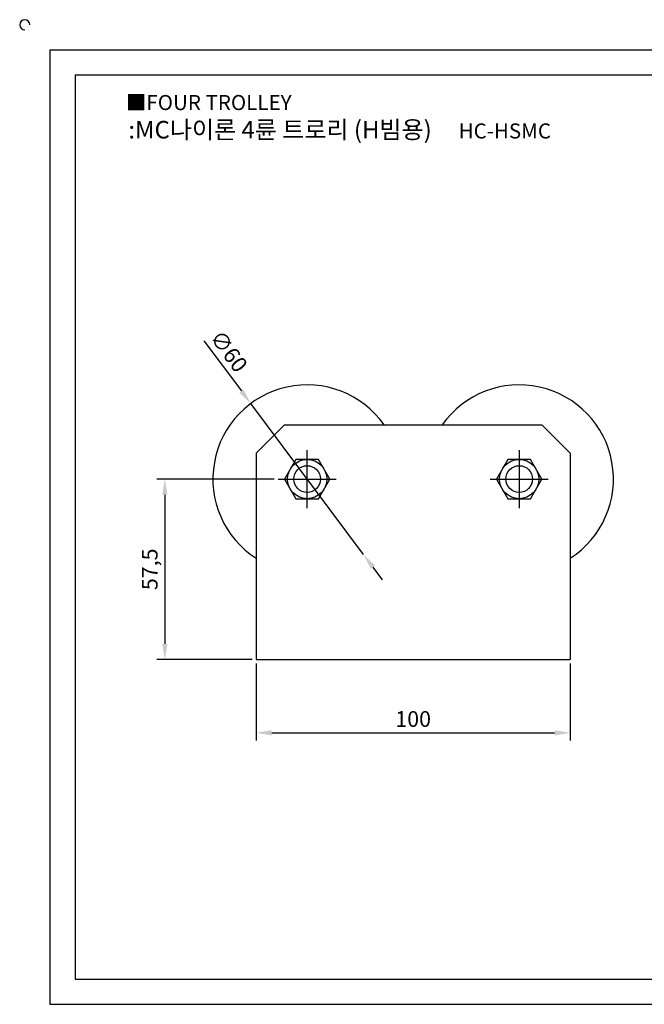
# Model space of a CAD drawing. Units: millimetres. Extents: x 3478 to 4041, y 1064 to 1387.
# Drawn here: x 3478 to 3677, y 1073 to 1387 of the extents above; entities that cross this region are included whole.
import ezdxf

# ---------------------------------------------------------------- set-up
doc = ezdxf.new("R2010")
doc.units = ezdxf.units.MM
doc.header["$LTSCALE"] = 2
doc.linetypes.add('CENTER', pattern=[50.8, 31.75, -6.35, 6.35, -6.35])
doc.styles.get("Standard").update_dxf_attribs({"font": 'txt.shx', "bigfont": 'whgtxt.shx'})
doc.dimstyles.new('ISO-25', dxfattribs={"dimtxt": 2.5, "dimasz": 2.5, "dimexe": 1.25, "dimexo": 0.625, "dimtad": 1, "dimtxsty": 'Standard', "dimcen": 2.5, "dimclrd": 3, "dimclre": 3, "dimadec": 0, "dimazin": 0, "dimtfac": 1, "dimtmove": 0, "dimatfit": 3, "dimfxl": 1, "dimarcsym": 0})

# ---------------------------------------------------------------- blocks, each defined once
blk = doc.blocks.new('*D21')
at = {"color": 3, "lineweight": -2}
for p, q in [((3558.79, 1240.78), (3521.51, 1240.78)), ((3524.01, 1235.78), (3524.01, 1188.28)), ((3551.79, 1183.28), (3521.51, 1183.28))]:
    blk.add_line(p, q, dxfattribs=at)
at = {"color": 3}
for points in [[(3523.18, 1235.78), (3524.84, 1235.78), (3524.01, 1240.78)], [(3523.18, 1188.28), (3524.84, 1188.28), (3524.01, 1183.28)]]:
    blk.add_solid(points, dxfattribs=at)
at = {"layer": 'Defpoints', "color": 0}
for p in [(3560.04, 1240.78), (3524.01, 1183.28), (3553.04, 1183.28)]:
    blk.add_point(p, dxfattribs=at)
at = {"color": 0, "insert": (3519.84, 1212.03), "char_height": 5, "attachment_point": 5, "rotation": 90}
blk.add_mtext('57,5', dxfattribs=at)
blk = doc.blocks.new('*D22')
at = {"color": 3, "lineweight": -2}
for p, q in [((3536.39, 1284.85), (3548.36, 1268.83)), ((3587.24, 1216.74), (3551.35, 1264.82)), ((3590.23, 1212.73), (3593.22, 1208.72))]:
    blk.add_line(p, q, dxfattribs=at)
at = {"color": 3}
for points in [[(3549.02, 1269.32), (3547.69, 1268.33), (3551.35, 1264.82)], [(3590.9, 1213.23), (3589.56, 1212.23), (3587.24, 1216.74)]]:
    blk.add_solid(points, dxfattribs=at)
at = {"layer": 'Defpoints', "color": 0}
for p in [(3551.35, 1264.82), (3587.24, 1216.74)]:
    blk.add_point(p, dxfattribs=at)
at = {"color": 0, "insert": (3543.88, 1281.09), "char_height": 5, "attachment_point": 5, "rotation": 306.7408}
blk.add_mtext('∅60', dxfattribs=at)
blk = doc.blocks.new('*D27')
at = {"color": 3, "lineweight": -2}
for p, q in [((3553.04, 1182.03), (3553.04, 1157.46)), ((3653.04, 1182.03), (3653.04, 1157.46)), ((3558.04, 1159.96), (3648.04, 1159.96))]:
    blk.add_line(p, q, dxfattribs=at)
at = {"color": 3}
for points in [[(3558.04, 1160.79), (3558.04, 1159.12), (3553.04, 1159.96)], [(3648.04, 1160.79), (3648.04, 1159.12), (3653.04, 1159.96)]]:
    blk.add_solid(points, dxfattribs=at)
at = {"layer": 'Defpoints', "color": 0}
for p in [(3553.04, 1183.28), (3653.04, 1183.28), (3653.04, 1159.96)]:
    blk.add_point(p, dxfattribs=at)
at = {"color": 0, "insert": (3603.04, 1163.71), "char_height": 5, "attachment_point": 5}
blk.add_mtext('100', dxfattribs=at)

msp = doc.modelspace()

# ---------------------------------------------------------------- linework, layer by layer
for p, q in [((3487.422, 1377.486), (3487.422, 1073.486)), ((3487.422, 1377.486), (4031.422, 1377.486)), ((3495.422, 1369.486), (3495.422, 1081.486)), ((3495.422, 1369.486), (4023.422, 1369.486)), ((3553.043, 1249.028), (3562.043, 1258.028)), ((3562.043, 1258.028), (3644.043, 1258.028)), ((3653.043, 1249.028), (3644.043, 1258.028)), ((3553.043, 1249.028), (3553.043, 1183.278)), ((3653.043, 1249.028), (3653.043, 1183.278)), ((3553.043, 1183.278), (3653.043, 1183.278)), ((3495.422, 1081.486), (4023.422, 1081.486)), ((3487.422, 1073.486), (4031.422, 1073.486))]:
    msp.add_line(p, q)
at = {"color": 1, "linetype": 'CENTER'}
for p, q in [((3569.293, 1231.528), (3569.293, 1250.028)), ((3636.793, 1250.028), (3636.793, 1231.528)), ((3560.043, 1240.778), (3578.543, 1240.778)), ((3627.543, 1240.778), (3646.043, 1240.778))]:
    msp.add_line(p, q, dxfattribs=at)
for points in [[(3565.684, 1247.028), (3562.076, 1240.778), (3565.684, 1234.528), (3572.901, 1234.528), (3576.509, 1240.778), (3572.901, 1247.028)], [(3633.184, 1247.028), (3629.576, 1240.778), (3633.184, 1234.528), (3640.401, 1234.528), (3644.009, 1240.778), (3640.401, 1247.028)]]:
    msp.add_lwpolyline(points, close=True)
for centre, radius in [((3569.293, 1240.778), 6.25), ((3569.293, 1240.778), 4.251), ((3636.793, 1240.778), 6.25), ((3636.793, 1240.778), 4.251)]:
    msp.add_circle(centre, radius)
for centre, radius, start, end in [((3479.422, 1385.486), 1.6, 0, 270), ((3569.293, 1240.778), 30, 35.09963, 237.20283), ((3636.793, 1240.778), 30, 302.79717, 144.90037)]:
    msp.add_arc(centre, radius, start, end)

# ---------------------------------------------------------------- texts
at = {"insert": (3511.593, 1363.098), "char_height": 4.8, "attachment_point": 1}
msp.add_mtext_dynamic_manual_height_columns('{\\fGulim|b0|i0|c129|p50;■FOUR TROLLEY}', width=91.28112, gutter_width=12.5, heights=[0], dxfattribs=at)
at = {"insert": (3579.654, 1352.049), "char_height": 5.6, "width": 149.4585, "attachment_point": 5}
msp.add_mtext('{\\fMalgun Gothic|b0|i0|c129|p50;\\C30;:MC나이론 4륜 트로리 (H빔용)  \\Ftxt,whgtxt|c129;   \\f휴먼고딕|b0|i0|c129|p2;\\H0.85714x;\\C1;HC-HSMC}', dxfattribs=at)

# ---------------------------------------------------------------- dimensions: what is measured, and where the dimension line sits
dim = msp.add_diameter_dim_2p(p1=(3587.238, 1216.738), p2=(3551.347, 1264.819), dimstyle='ISO-25', override={"dimscale": 2})
dim.commit()
dim.dimension.update_dxf_attribs({"geometry": '*D22', "text_midpoint": (3543.883, 1281.086)})
dim = msp.add_linear_dim(base=(3524.012, 1183.278), p1=(3560.043, 1240.778), p2=(3553.043, 1183.278), angle=90, dimstyle='ISO-25', override={"dimscale": 2})
dim.commit()
dim.dimension.update_dxf_attribs({"geometry": '*D21', "text_midpoint": (3524.012, 1212.028), "dimtype": 160})
dim = msp.add_linear_dim(base=(3653.043, 1159.957), p1=(3553.043, 1183.278), p2=(3653.043, 1183.278), dimstyle='ISO-25', override={"dimscale": 2})
dim.commit()
dim.dimension.update_dxf_attribs({"geometry": '*D27', "text_midpoint": (3603.043, 1163.707)})

doc.saveas('drawing.dxf')
